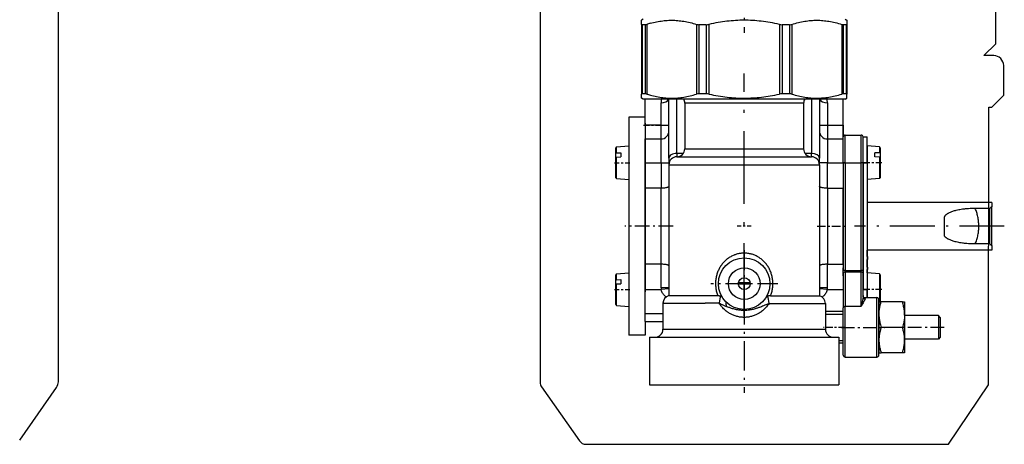
# Model space of a CAD drawing. Extents: x 50 to 396, y 16 to 255.
# Drawn here: x 274 to 323, y 161 to 182 of the extents above; entities that cross this region are included whole.
import ezdxf

# ---------------------------------------------------------------- set-up
doc = ezdxf.new("R2010")
doc.units = 0
doc.linetypes.add('DASHDOT', pattern=[18.5, 12, -3, 0.5, -3])
doc.layers.get('0').update_dxf_attribs({"linetype": 'CONTINUOUS'})

msp = doc.modelspace()

# ---------------------------------------------------------------- linework, layer by layer
at = {"color": 7}
for p, q in [((300.009, 237.804), (300.009, 164.056)), ((300.009, 237.804), (300.009, 164.056)), ((275.686, 164.088), (275.686, 185.73))]:
    msp.add_line(p, q, dxfattribs=at)
at = {"color": 7, "ltscale": 0.229534}
msp.add_line((323.004, 181.128), (323.006, 190.31), dxfattribs=at)
at = {"color": 7, "linetype": 'DASHDOT', "ltscale": 0.122543}
msp.add_line((310.309, 186.583), (310.309, 181.682), dxfattribs=at)
at = {"color": 7, "ltscale": 0.002442}
for p, q in [((305.209, 182.37), (305.129, 182.314)), ((305.209, 178.33), (305.129, 178.386))]:
    msp.add_line(p, q, dxfattribs=at)
at = {"color": 7, "ltscale": 0.005192}
for p, q in [((305.129, 182.106), (305.129, 182.314)), ((315.489, 182.314), (315.489, 182.106)), ((305.129, 178.386), (305.129, 178.594)), ((315.489, 178.386), (315.489, 178.594))]:
    msp.add_line(p, q, dxfattribs=at)
at = {"color": 7, "ltscale": 0.087816}
for p, q in [((305.129, 182.106), (305.129, 178.594)), ((305.389, 182.106), (305.389, 178.594)), ((307.904, 182.106), (307.904, 178.594)), ((308.531, 182.106), (308.531, 178.594)), ((312.087, 182.106), (312.087, 178.594)), ((312.715, 182.106), (312.715, 178.594)), ((315.23, 182.106), (315.23, 178.594)), ((315.489, 182.106), (315.489, 178.594))]:
    msp.add_line(p, q, dxfattribs=at)
at = {"color": 7, "ltscale": 0.087}
for p, q in [((305.155, 182.09), (305.155, 178.61)), ((305.308, 182.09), (305.308, 178.61)), ((308.02, 182.09), (308.02, 178.61)), ((308.392, 182.09), (308.392, 178.61)), ((312.227, 182.09), (312.227, 178.61)), ((312.599, 182.09), (312.599, 178.61)), ((315.31, 182.09), (315.31, 178.61)), ((315.464, 182.09), (315.464, 178.61))]:
    msp.add_line(p, q, dxfattribs=at)
at = {"color": 7, "ltscale": 0.003848}
for p, q in [((305.308, 182.09), (305.155, 182.09)), ((315.464, 182.09), (315.31, 182.09)), ((305.308, 178.61), (305.155, 178.61)), ((315.464, 178.61), (315.31, 178.61))]:
    msp.add_line(p, q, dxfattribs=at)
at = {"color": 7, "ltscale": 0.00929}
for p, q in [((308.392, 182.09), (308.02, 182.09)), ((312.599, 182.09), (312.227, 182.09)), ((308.392, 178.61), (308.02, 178.61)), ((312.599, 178.61), (312.227, 178.61))]:
    msp.add_line(p, q, dxfattribs=at)
at = {"color": 7, "ltscale": 0.002441}
for p, q in [((315.409, 182.37), (315.489, 182.314)), ((315.409, 178.33), (315.489, 178.386))]:
    msp.add_line(p, q, dxfattribs=at)
at = {"color": 7, "ltscale": 0.021183}
msp.add_line((322.404, 180.53), (323.004, 181.128), dxfattribs=at)
at = {"color": 7, "ltscale": 0.012578}
msp.add_line((322.907, 180.53), (322.404, 180.53), dxfattribs=at)
at = {"color": 7, "ltscale": 0.037428}
msp.add_line((323.412, 178.533), (323.409, 180.03), dxfattribs=at)
at = {"color": 7, "linetype": 'DASHDOT', "ltscale": 0.305846}
msp.add_line((310.309, 167.396), (310.309, 179.63), dxfattribs=at)
at = {"color": 7, "ltscale": 0.021315}
msp.add_line((322.809, 177.93), (323.412, 178.533), dxfattribs=at)
at = {"color": 7, "ltscale": 0.015608}
msp.add_line((305.834, 178.33), (305.209, 178.33), dxfattribs=at)
at = {"color": 7, "ltscale": 0.03255}
for p, q in [((305.309, 177.028), (305.309, 178.33)), ((315.309, 177.028), (315.309, 178.33))]:
    msp.add_line(p, q, dxfattribs=at)
at = {"color": 7, "ltscale": 0.239392}
msp.add_line((315.409, 178.33), (305.834, 178.33), dxfattribs=at)
at = {"color": 7, "ltscale": 0.027975}
for p, q in [((306.109, 177.028), (306.109, 178.147)), ((314.509, 178.147), (314.509, 177.028))]:
    msp.add_line(p, q, dxfattribs=at)
at = {"color": 7, "ltscale": 0.074189}
for p, q in [((306.509, 175.363), (306.509, 178.33)), ((314.109, 178.33), (314.109, 175.363))]:
    msp.add_line(p, q, dxfattribs=at)
at = {"color": 7, "ltscale": 0.06837}
for p, q in [((306.909, 175.595), (306.909, 178.33)), ((313.709, 178.33), (313.709, 175.595))]:
    msp.add_line(p, q, dxfattribs=at)
at = {"color": 7, "ltscale": 0.039043}
for p, q in [((308.871, 178.13), (307.309, 178.13)), ((307.309, 175.828), (308.871, 175.828))]:
    msp.add_line(p, q, dxfattribs=at)
at = {"color": 7, "ltscale": 0.05755}
for p, q in [((307.309, 178.13), (307.309, 175.828)), ((313.309, 178.13), (313.309, 175.828))]:
    msp.add_line(p, q, dxfattribs=at)
at = {"color": 7, "ltscale": 0.110957}
for p, q in [((313.309, 178.13), (308.871, 178.13)), ((308.871, 175.828), (313.309, 175.828))]:
    msp.add_line(p, q, dxfattribs=at)
at = {"color": 7, "ltscale": 0.023903}
msp.add_line((315.309, 177.362), (315.309, 178.318), dxfattribs=at)
at = {"color": 7, "ltscale": 0.026584}
msp.add_line((315.309, 176.429), (315.309, 177.492), dxfattribs=at)
at = {"color": 7, "ltscale": 0.350031}
msp.add_line((322.637, 163.93), (322.66, 177.931), dxfattribs=at)
at = {"color": 7, "ltscale": 0.003743}
msp.add_line((322.66, 177.931), (322.809, 177.93), dxfattribs=at)
at = {"color": 7, "ltscale": 0.258168}
msp.add_line((304.489, 177.428), (304.489, 167.101), dxfattribs=at)
at = {"color": 7, "ltscale": 0.020499}
for p, q in [((305.309, 177.428), (304.489, 177.428)), ((305.309, 166.428), (304.489, 166.428))]:
    msp.add_line(p, q, dxfattribs=at)
at = {"color": 7, "linetype": 'DASHDOT', "ltscale": 0.024648}
msp.add_line((305.227, 177.028), (306.213, 177.028), dxfattribs=at)
at = {"color": 7, "ltscale": 0.212562}
msp.add_line((305.309, 177.125), (305.309, 168.622), dxfattribs=at)
at = {"color": 7, "ltscale": 0.0175}
for p, q in [((305.309, 177.028), (305.309, 176.328)), ((306.109, 176.328), (306.109, 177.028)), ((314.509, 177.028), (314.509, 176.328))]:
    msp.add_line(p, q, dxfattribs=at)
at = {"color": 7, "ltscale": 0.02}
for p, q in [((306.109, 177.028), (305.309, 177.028)), ((314.509, 177.028), (315.309, 177.028)), ((315.409, 176.528), (316.209, 176.528)), ((305.309, 176.328), (306.109, 176.328)), ((314.509, 176.328), (315.309, 176.328)), ((305.309, 175.128), (306.109, 175.128)), ((314.509, 175.128), (315.309, 175.128)), ((315.409, 175.128), (316.209, 175.128)), ((306.109, 173.846), (305.309, 173.846)), ((314.509, 173.846), (315.309, 173.846)), ((306.109, 170.01), (305.309, 170.01)), ((314.509, 170.01), (315.309, 170.01)), ((315.409, 169.691), (316.209, 169.691)), ((315.409, 169.62), (316.209, 169.62)), ((315.409, 167.889), (316.209, 167.889))]:
    msp.add_line(p, q, dxfattribs=at)
at = {"color": 7, "ltscale": 0.01}
for p, q in [((306.109, 177.028), (306.509, 177.028)), ((314.109, 177.028), (314.509, 177.028)), ((306.109, 175.128), (306.509, 175.128)), ((314.509, 175.128), (314.109, 175.128)), ((306.509, 168.828), (306.109, 168.828)), ((314.509, 168.828), (314.109, 168.828)), ((316.509, 168.328), (316.509, 168.728)), ((305.309, 167.128), (305.309, 167.528))]:
    msp.add_line(p, q, dxfattribs=at)
at = {"color": 7, "linetype": 'DASHDOT', "ltscale": 0.024647}
msp.add_line((314.406, 177.028), (315.392, 177.028), dxfattribs=at)
at = {"color": 7, "ltscale": 0.019947}
msp.add_line((315.309, 176.564), (315.309, 177.362), dxfattribs=at)
at = {"color": 7, "ltscale": 0.014988}
msp.add_line((315.309, 177.028), (315.309, 176.429), dxfattribs=at)
at = {"color": 7, "ltscale": 0.035}
for p, q in [((315.409, 175.128), (315.409, 176.528)), ((316.209, 175.128), (316.209, 176.528)), ((317.109, 166.828), (317.109, 168.228)), ((315.309, 165.428), (315.309, 166.828)), ((317.109, 165.428), (317.109, 166.828))]:
    msp.add_line(p, q, dxfattribs=at)
at = {"color": 7, "ltscale": 0.015647}
for p, q in [((303.866, 175.924), (304.489, 175.978)), ((317.133, 175.924), (316.509, 175.978)), ((303.866, 174.333), (304.489, 174.278)), ((317.133, 174.333), (316.509, 174.278)), ((303.866, 169.524), (304.489, 169.578)), ((317.133, 169.524), (316.509, 169.578)), ((303.866, 167.933), (304.489, 167.878))]:
    msp.add_line(p, q, dxfattribs=at)
at = {"color": 7, "ltscale": 0.03}
for p, q in [((305.309, 175.128), (305.309, 176.328)), ((306.109, 175.128), (306.109, 176.328)), ((314.509, 176.328), (314.509, 175.128)), ((315.309, 175.128), (315.309, 176.328)), ((305.309, 167.528), (305.309, 168.728)), ((320.109, 167.428), (320.109, 166.228))]:
    msp.add_line(p, q, dxfattribs=at)
at = {"color": 7, "ltscale": 0.0325}
for p, q in [((315.309, 175.128), (315.309, 176.428)), ((316.309, 175.128), (316.309, 176.428)), ((316.309, 175.128), (316.309, 176.428)), ((316.509, 175.128), (316.509, 176.428))]:
    msp.add_line(p, q, dxfattribs=at)
at = {"color": 7, "ltscale": 0.005}
for p, q in [((316.309, 176.428), (316.509, 176.428)), ((316.309, 175.128), (316.509, 175.128)), ((316.309, 168.728), (316.509, 168.728))]:
    msp.add_line(p, q, dxfattribs=at)
at = {"color": 7, "ltscale": 0.003102}
msp.add_line((316.509, 175.978), (316.509, 175.854), dxfattribs=at)
at = {"color": 7, "ltscale": 0.006967}
for p, q in [((303.829, 175.605), (303.829, 175.884)), ((303.829, 169.205), (303.829, 169.484))]:
    msp.add_line(p, q, dxfattribs=at)
at = {"color": 7, "ltscale": 0.005196}
for p, q in [((303.829, 175.397), (303.829, 175.605)), ((304.089, 175.635), (304.089, 175.427)), ((316.909, 175.427), (316.909, 175.635)), ((303.829, 168.997), (303.829, 169.205)), ((304.089, 169.235), (304.089, 169.027))]:
    msp.add_line(p, q, dxfattribs=at)
at = {"color": 7, "ltscale": 0.007458}
msp.add_line((303.866, 175.625), (303.866, 175.924), dxfattribs=at)
at = {"color": 7, "ltscale": 0.005593}
for p, q in [((303.866, 175.625), (304.089, 175.635)), ((303.866, 175.417), (304.089, 175.427)), ((303.866, 169.225), (304.089, 169.235)), ((303.866, 169.017), (304.089, 169.027))]:
    msp.add_line(p, q, dxfattribs=at)
at = {"color": 7, "ltscale": 0.00418}
for p, q in [((306.909, 175.595), (306.909, 175.428)), ((313.709, 175.428), (313.709, 175.595))]:
    msp.add_line(p, q, dxfattribs=at)
at = {"color": 7, "ltscale": 0.008131}
msp.add_line((307.235, 175.595), (306.909, 175.595), dxfattribs=at)
at = {"color": 7, "ltscale": 0.008132}
msp.add_line((313.709, 175.595), (313.384, 175.595), dxfattribs=at)
at = {"color": 7, "ltscale": 0.039397}
msp.add_line((316.509, 175.854), (316.509, 174.278), dxfattribs=at)
at = {"color": 7, "ltscale": 0.005592}
for p, q in [((317.133, 175.625), (316.909, 175.635)), ((317.133, 175.417), (316.909, 175.427))]:
    msp.add_line(p, q, dxfattribs=at)
at = {"color": 7, "ltscale": 0.002903}
msp.add_line((317.133, 175.924), (317.133, 175.807), dxfattribs=at)
at = {"color": 7, "ltscale": 0.004555}
msp.add_line((317.133, 175.807), (317.133, 175.625), dxfattribs=at)
at = {"color": 7, "ltscale": 0.002758}
msp.add_line((317.169, 175.884), (317.169, 175.773), dxfattribs=at)
at = {"color": 7, "ltscale": 0.004209}
msp.add_line((317.169, 175.773), (317.169, 175.605), dxfattribs=at)
at = {"color": 7, "ltscale": 0.01865}
msp.add_line((317.169, 175.605), (317.169, 174.859), dxfattribs=at)
at = {"color": 7, "linetype": 'DASHDOT', "ltscale": 0.019803}
for p, q in [((303.763, 175.128), (304.555, 175.128)), ((303.763, 168.728), (304.555, 168.728))]:
    msp.add_line(p, q, dxfattribs=at)
at = {"color": 7, "ltscale": 0.006281}
for p, q in [((303.829, 175.146), (303.829, 175.397)), ((303.829, 168.746), (303.829, 168.997))]:
    msp.add_line(p, q, dxfattribs=at)
at = {"color": 7, "ltscale": 0.019336}
for p, q in [((303.829, 174.373), (303.829, 175.146)), ((303.829, 167.973), (303.829, 168.746))]:
    msp.add_line(p, q, dxfattribs=at)
at = {"color": 7, "ltscale": 0.006762}
for p, q in [((303.866, 175.147), (303.866, 175.417)), ((303.866, 168.747), (303.866, 169.017))]:
    msp.add_line(p, q, dxfattribs=at)
at = {"color": 7, "ltscale": 0.020356}
for p, q in [((303.866, 174.333), (303.866, 175.147)), ((303.866, 167.933), (303.866, 168.747))]:
    msp.add_line(p, q, dxfattribs=at)
at = {"color": 7, "ltscale": 0.032042}
for p, q in [((305.309, 173.846), (305.309, 175.128)), ((306.109, 175.128), (306.109, 173.846)), ((314.509, 173.846), (314.509, 175.128)), ((305.309, 168.728), (305.309, 170.01))]:
    msp.add_line(p, q, dxfattribs=at)
at = {"color": 7, "ltscale": 0.008361}
for p, q in [((306.509, 175.363), (306.509, 175.028)), ((314.109, 175.028), (314.109, 175.363))]:
    msp.add_line(p, q, dxfattribs=at)
at = {"color": 7, "ltscale": 0.19}
msp.add_line((306.509, 175.028), (314.109, 175.028), dxfattribs=at)
at = {"color": 7, "ltscale": 0.165}
msp.add_line((306.509, 175.028), (306.509, 168.428), dxfattribs=at)
at = {"color": 7, "ltscale": 0.044248}
msp.add_line((306.909, 175.428), (308.679, 175.428), dxfattribs=at)
at = {"color": 7, "ltscale": 0.125751}
msp.add_line((308.679, 175.428), (313.709, 175.428), dxfattribs=at)
at = {"color": 7, "ltscale": 0.165318}
msp.add_line((314.109, 175.028), (314.109, 168.415), dxfattribs=at)
at = {"color": 7, "ltscale": 0.0025}
for p, q in [((315.409, 175.128), (315.309, 175.128)), ((316.309, 175.128), (316.209, 175.128)), ((315.409, 169.691), (315.309, 169.691)), ((316.309, 169.691), (316.209, 169.691))]:
    msp.add_line(p, q, dxfattribs=at)
at = {"color": 7, "ltscale": 0.135931}
for p, q in [((315.309, 175.128), (315.309, 169.691)), ((315.409, 175.128), (315.409, 169.691)), ((316.209, 169.691), (316.209, 175.128)), ((316.309, 169.691), (316.309, 175.128))]:
    msp.add_line(p, q, dxfattribs=at)
at = {"color": 7, "linetype": 'DASHDOT', "ltscale": 0.024}
msp.add_line((315.329, 175.128), (316.289, 175.128), dxfattribs=at)
at = {"color": 7, "linetype": 'DASHDOT', "ltscale": 0.025813}
msp.add_line((317.256, 175.128), (316.223, 175.128), dxfattribs=at)
at = {"color": 7, "ltscale": 0.16}
for p, q in [((316.309, 175.128), (316.309, 168.728)), ((316.509, 175.128), (316.509, 168.728))]:
    msp.add_line(p, q, dxfattribs=at)
at = {"color": 7, "ltscale": 0.027118}
msp.add_line((317.133, 175.417), (317.133, 174.333), dxfattribs=at)
at = {"color": 7, "ltscale": 0.025617}
msp.add_line((317.169, 175.397), (317.169, 174.373), dxfattribs=at)
at = {"color": 7, "ltscale": 0.095916}
for p, q in [((305.309, 170.01), (305.309, 173.846)), ((306.109, 170.01), (306.109, 173.846)), ((314.509, 173.846), (314.509, 170.01)), ((315.309, 170.01), (315.309, 173.846))]:
    msp.add_line(p, q, dxfattribs=at)
at = {"color": 7, "ltscale": 0.1575}
for p, q in [((322.809, 173.128), (316.509, 173.128)), ((322.809, 170.728), (316.509, 170.728))]:
    msp.add_line(p, q, dxfattribs=at)
at = {"color": 7, "ltscale": 0.001214}
msp.add_line((322.809, 173.128), (322.809, 173.08), dxfattribs=at)
at = {"color": 7, "ltscale": 0.004419}
msp.add_line((322.809, 173.08), (322.809, 172.903), dxfattribs=at)
at = {"color": 7, "ltscale": 0.018462}
for p, q in [((322.709, 172.823), (321.971, 172.823)), ((322.709, 171.034), (321.971, 171.034))]:
    msp.add_line(p, q, dxfattribs=at)
at = {"color": 7, "ltscale": 0.044722}
msp.add_line((322.709, 171.034), (322.709, 172.823), dxfattribs=at)
at = {"color": 7, "ltscale": 0.048734}
msp.add_line((322.809, 170.953), (322.809, 172.903), dxfattribs=at)
at = {"color": 7, "ltscale": 0.006043}
for p, q in [((320.409, 172.39), (320.409, 172.148)), ((320.409, 171.708), (320.409, 171.467))]:
    msp.add_line(p, q, dxfattribs=at)
at = {"color": 7, "ltscale": 0.010991}
msp.add_line((320.409, 172.148), (320.409, 171.708), dxfattribs=at)
at = {"color": 7, "linetype": 'DASHDOT', "ltscale": 0.060761}
msp.add_line((306.717, 171.928), (304.287, 171.928), dxfattribs=at)
at = {"color": 7, "linetype": 'DASHDOT', "ltscale": 0.017747}
msp.add_line((310.664, 171.928), (309.954, 171.928), dxfattribs=at)
at = {"color": 7, "linetype": 'DASHDOT', "ltscale": 0.036008}
msp.add_line((313.989, 171.928), (315.429, 171.928), dxfattribs=at)
at = {"color": 7, "linetype": 'DASHDOT', "ltscale": 0.189003}
msp.add_line((323.439, 171.928), (315.879, 171.928), dxfattribs=at)
at = {"color": 7, "linetype": 'DASHDOT', "ltscale": 0.0845}
for p, q in [((310.309, 170.72), (310.309, 167.34)), ((311.999, 169.03), (308.619, 169.03))]:
    msp.add_line(p, q, dxfattribs=at)
at = {"color": 7, "ltscale": 0.007979}
for p, q in [((316.509, 170.409), (316.509, 170.728)), ((316.529, 170.409), (316.529, 170.728))]:
    msp.add_line(p, q, dxfattribs=at)
at = {"color": 7, "ltscale": 0.005633}
msp.add_line((322.809, 170.953), (322.809, 170.728), dxfattribs=at)
at = {"color": 7, "ltscale": 0.029542}
for p, q in [((306.109, 168.828), (306.109, 170.01)), ((314.509, 168.828), (314.509, 170.01))]:
    msp.add_line(p, q, dxfattribs=at)
at = {"color": 7, "ltscale": 0.00381}
for p, q in [((316.509, 170.409), (316.509, 170.257)), ((316.529, 170.409), (316.529, 170.257))]:
    msp.add_line(p, q, dxfattribs=at)
at = {"color": 7, "ltscale": 0.000500488}
for p, q in [((316.529, 170.409), (316.509, 170.409)), ((316.529, 170.257), (316.509, 170.257)), ((316.529, 169.871), (316.509, 169.871)), ((316.529, 169.744), (316.509, 169.744))]:
    msp.add_line(p, q, dxfattribs=at)
at = {"color": 7, "ltscale": 0.009629}
for p, q in [((316.509, 169.871), (316.509, 170.257)), ((316.529, 169.871), (316.529, 170.257))]:
    msp.add_line(p, q, dxfattribs=at)
at = {"color": 7, "ltscale": 0.007459}
msp.add_line((303.866, 169.225), (303.866, 169.524), dxfattribs=at)
at = {"color": 7, "ltscale": 0.009995}
msp.add_line((315.309, 169.428), (315.309, 169.828), dxfattribs=at)
at = {"color": 7, "ltscale": 0.003536}
for p, q in [((315.309, 169.549), (315.309, 169.691)), ((316.309, 169.549), (316.309, 169.691)), ((320.209, 166.328), (320.109, 166.228))]:
    msp.add_line(p, q, dxfattribs=at)
at = {"color": 7, "ltscale": 0.043284}
msp.add_line((315.309, 169.549), (315.309, 167.818), dxfattribs=at)
at = {"color": 7, "ltscale": 0.001768}
for p, q in [((315.409, 169.62), (315.409, 169.691)), ((316.209, 169.62), (316.209, 169.691))]:
    msp.add_line(p, q, dxfattribs=at)
at = {"color": 7, "ltscale": 0.043285}
for p, q in [((315.409, 169.62), (315.409, 167.889)), ((316.209, 167.889), (316.209, 169.62))]:
    msp.add_line(p, q, dxfattribs=at)
at = {"color": 7, "ltscale": 0.029591}
msp.add_line((316.309, 168.366), (316.309, 169.549), dxfattribs=at)
at = {"color": 7, "ltscale": 0.003182}
for p, q in [((316.509, 169.871), (316.509, 169.744)), ((316.529, 169.871), (316.529, 169.744))]:
    msp.add_line(p, q, dxfattribs=at)
at = {"color": 7, "ltscale": 0.00415}
msp.add_line((316.509, 169.578), (316.509, 169.744), dxfattribs=at)
at = {"color": 7, "ltscale": 0.03125}
msp.add_line((316.509, 169.578), (316.509, 168.328), dxfattribs=at)
at = {"color": 7, "ltscale": 0.004194}
msp.add_line((316.529, 169.576), (316.529, 169.744), dxfattribs=at)
at = {"color": 7, "ltscale": 0.030233}
msp.add_line((317.133, 169.524), (317.133, 168.314), dxfattribs=at)
at = {"color": 7, "ltscale": 0.015}
msp.add_line((310.009, 169.028), (310.609, 169.028), dxfattribs=at)
at = {"color": 7, "ltscale": 0.014787}
msp.add_line((310.014, 169.081), (310.605, 169.081), dxfattribs=at)
at = {"color": 7, "ltscale": 0.028718}
msp.add_line((317.169, 169.484), (317.169, 168.335), dxfattribs=at)
at = {"color": 7, "ltscale": 0.030152}
msp.add_line((317.169, 169.314), (317.169, 168.108), dxfattribs=at)
at = {"color": 7, "ltscale": 0.020158}
msp.add_line((305.309, 168.728), (306.116, 168.728), dxfattribs=at)
at = {"color": 7, "ltscale": 0.009919}
msp.add_line((306.509, 168.778), (306.116, 168.728), dxfattribs=at)
at = {"color": 7, "ltscale": 0.00992}
msp.add_line((314.503, 168.728), (314.109, 168.778), dxfattribs=at)
at = {"color": 7, "ltscale": 0.020157}
msp.add_line((314.503, 168.728), (315.309, 168.728), dxfattribs=at)
at = {"color": 7, "linetype": 'DASHDOT', "ltscale": 0.0258}
msp.add_line((317.255, 168.728), (316.223, 168.728), dxfattribs=at)
at = {"color": 7, "ltscale": 0.007522}
msp.add_line((316.309, 168.427), (316.309, 168.728), dxfattribs=at)
at = {"color": 7, "ltscale": 0.053358}
for p, q in [((306.209, 168.041), (308.344, 168.041)), ((306.209, 166.73), (308.344, 166.73))]:
    msp.add_line(p, q, dxfattribs=at)
at = {"color": 7, "ltscale": 0.032767}
msp.add_line((306.209, 168.041), (306.209, 166.73), dxfattribs=at)
at = {"color": 7, "ltscale": 0.049455}
msp.add_line((306.509, 168.428), (308.488, 168.428), dxfattribs=at)
at = {"color": 7, "ltscale": 0.017651}
msp.add_line((309.05, 168.041), (308.344, 168.041), dxfattribs=at)
at = {"color": 7, "ltscale": 0.012214}
msp.add_line((308.488, 168.428), (308.976, 168.428), dxfattribs=at)
at = {"color": 7, "linetype": 'DASHDOT', "ltscale": 0.123324}
msp.add_line((310.309, 168.452), (310.309, 163.519), dxfattribs=at)
at = {"color": 7, "ltscale": 0.071219}
msp.add_line((311.561, 168.028), (314.409, 168.028), dxfattribs=at)
at = {"color": 7, "ltscale": 0.061797}
msp.add_line((311.638, 168.415), (314.109, 168.415), dxfattribs=at)
at = {"color": 7, "ltscale": 0.03245}
msp.add_line((314.409, 168.028), (314.409, 166.73), dxfattribs=at)
at = {"color": 7, "ltscale": 0.001461}
msp.add_line((316.409, 168.27), (316.409, 168.328), dxfattribs=at)
at = {"color": 7, "ltscale": 0.014999}
msp.add_line((316.409, 168.328), (317.009, 168.328), dxfattribs=at)
at = {"color": 7, "ltscale": 0.0375}
for p, q in [((317.009, 166.828), (317.009, 168.328)), ((315.409, 165.328), (315.409, 166.828)), ((317.009, 165.328), (317.009, 166.828))]:
    msp.add_line(p, q, dxfattribs=at)
at = {"color": 7, "ltscale": 5.74438e-05}
for p, q in [((317.109, 168.106), (317.111, 168.108)), ((318.409, 168.106), (318.408, 168.108)), ((317.109, 165.55), (317.111, 165.548)), ((318.409, 165.55), (318.408, 165.548))]:
    msp.add_line(p, q, dxfattribs=at)
at = {"color": 7, "ltscale": 0.016632}
for p, q in [((317.109, 168.106), (317.109, 167.441)), ((318.409, 168.106), (318.409, 167.441))]:
    msp.add_line(p, q, dxfattribs=at)
at = {"color": 7, "ltscale": 0.002858}
for p, q in [((317.111, 168.108), (317.225, 168.108)), ((318.294, 168.108), (318.408, 168.108)), ((317.111, 165.548), (317.225, 165.548)), ((318.408, 165.548), (318.294, 165.548))]:
    msp.add_line(p, q, dxfattribs=at)
at = {"color": 7, "ltscale": 0.005178}
msp.add_line((317.133, 168.314), (317.133, 168.107), dxfattribs=at)
at = {"color": 7, "ltscale": 0.004823}
msp.add_line((317.169, 168.335), (317.169, 168.142), dxfattribs=at)
at = {"color": 7, "ltscale": 0.026727}
for p, q in [((318.294, 168.108), (317.225, 168.108)), ((318.294, 166.828), (317.225, 166.828)), ((318.294, 165.548), (317.225, 165.548))]:
    msp.add_line(p, q, dxfattribs=at)
at = {"color": 7, "ltscale": 0.022501}
for p, q in [((305.309, 167.528), (306.209, 167.528)), ((315.309, 167.628), (314.409, 167.628)), ((314.409, 167.493), (315.309, 167.493))]:
    msp.add_line(p, q, dxfattribs=at)
at = {"color": 7, "ltscale": 0.024749}
msp.add_line((315.309, 166.828), (315.309, 167.818), dxfattribs=at)
at = {"color": 7, "ltscale": 0.026516}
msp.add_line((315.409, 166.828), (315.409, 167.889), dxfattribs=at)
at = {"color": 7, "ltscale": 0.016833}
for p, q in [((304.489, 167.101), (304.489, 166.428)), ((305.309, 167.101), (305.309, 166.428))]:
    msp.add_line(p, q, dxfattribs=at)
at = {"color": 7, "ltscale": 0.021772}
msp.add_line((305.309, 167.128), (306.18, 167.128), dxfattribs=at)
at = {"color": 7, "ltscale": 0.000823212}
msp.add_line((306.209, 167.131), (306.176, 167.131), dxfattribs=at)
at = {"color": 7, "ltscale": 0.000122015}
msp.add_line((306.18, 167.128), (306.176, 167.131), dxfattribs=at)
at = {"color": 7, "ltscale": 0.047268}
for p, q in [((317.109, 167.441), (317.109, 165.55)), ((318.409, 167.441), (318.409, 165.55))]:
    msp.add_line(p, q, dxfattribs=at)
at = {"color": 7, "ltscale": 0.0425}
for p, q in [((320.109, 167.428), (318.409, 167.428)), ((320.109, 166.228), (318.409, 166.228))]:
    msp.add_line(p, q, dxfattribs=at)
at = {"color": 7, "ltscale": 0.003535}
msp.add_line((320.209, 167.328), (320.109, 167.428), dxfattribs=at)
at = {"color": 7, "ltscale": 0.025}
msp.add_line((320.209, 167.328), (320.209, 166.328), dxfattribs=at)
at = {"color": 7, "ltscale": 0.151642}
msp.add_line((308.344, 166.73), (314.409, 166.73), dxfattribs=at)
at = {"color": 7, "linetype": 'DASHDOT', "ltscale": 0.027003}
msp.add_line((315.399, 166.828), (314.319, 166.828), dxfattribs=at)
at = {"color": 7, "linetype": 'DASHDOT', "ltscale": 0.054464}
msp.add_line((315.228, 166.828), (317.406, 166.828), dxfattribs=at)
at = {"color": 7, "linetype": 'DASHDOT', "ltscale": 0.057464}
msp.add_line((320.401, 166.828), (318.102, 166.828), dxfattribs=at)
at = {"color": 7, "ltscale": 0.062212}
for p, q in [((305.529, 166.33), (308.018, 166.33)), ((305.529, 163.93), (308.018, 163.93))]:
    msp.add_line(p, q, dxfattribs=at)
at = {"color": 7, "ltscale": 0.06}
for p, q in [((305.529, 166.33), (305.529, 163.93)), ((315.09, 166.33), (315.09, 163.93))]:
    msp.add_line(p, q, dxfattribs=at)
at = {"color": 7, "ltscale": 0.176803}
for p, q in [((308.018, 166.33), (315.09, 166.33)), ((308.018, 163.93), (315.09, 163.93))]:
    msp.add_line(p, q, dxfattribs=at)
at = {"color": 7, "ltscale": 0.005492}
for p, q in [((315.09, 166.163), (315.309, 166.163)), ((315.309, 166.028), (315.09, 166.028))]:
    msp.add_line(p, q, dxfattribs=at)
at = {"color": 7, "ltscale": 0.05245}
msp.add_line((315.09, 166.028), (315.09, 163.93), dxfattribs=at)
at = {"color": 7, "ltscale": 0.039999}
msp.add_line((315.409, 165.328), (317.009, 165.328), dxfattribs=at)
msp.add_line((315.409, 165.328), (317.009, 165.328), dxfattribs=at)
at = {"color": 7, "ltscale": 0.08111}
msp.add_line((273.734, 161.143), (275.595, 163.801), dxfattribs=at)
at = {"color": 7, "ltscale": 0.0832}
msp.add_line((300.082, 163.827), (301.991, 161.101), dxfattribs=at)
at = {"color": 7, "ltscale": 0.090245}
msp.add_line((320.629, 160.93), (322.637, 163.93), dxfattribs=at)
at = {"color": 7, "ltscale": 0.457779}
msp.add_line((302.318, 160.93), (320.629, 160.93), dxfattribs=at)
at = {"color": 7}
for points in [[(305.572, 182.161), (305.652, 182.183), (305.732, 182.203), (305.811, 182.221), (305.889, 182.238), (305.967, 182.252), (306.044, 182.266), (306.121, 182.277), (306.198, 182.287), (306.274, 182.295), (306.35, 182.302), (306.425, 182.308), (306.501, 182.311), (306.576, 182.314), (306.651, 182.314), (306.727, 182.313), (306.802, 182.311), (306.878, 182.307), (306.953, 182.301), (307.03, 182.294), (307.107, 182.286), (307.184, 182.275), (307.261, 182.263), (307.339, 182.25), (307.418, 182.235), (307.497, 182.218), (307.577, 182.199), (307.657, 182.179), (307.739, 182.156), (307.821, 182.132), (307.904, 182.106)], [(312.087, 182.106), (311.969, 182.133), (311.852, 182.157), (311.736, 182.179), (311.621, 182.2), (311.508, 182.218), (311.395, 182.235), (311.283, 182.251), (311.172, 182.264), (311.061, 182.276), (310.951, 182.286), (310.842, 182.295), (310.733, 182.302), (310.624, 182.307), (310.516, 182.311), (310.407, 182.314), (310.3, 182.314), (310.193, 182.313), (310.086, 182.311), (309.979, 182.307), (309.871, 182.301), (309.763, 182.294), (309.655, 182.285), (309.546, 182.275), (309.437, 182.263), (309.327, 182.25), (309.216, 182.234), (309.105, 182.217), (308.992, 182.199), (308.879, 182.178), (308.764, 182.156), (308.648, 182.132), (308.531, 182.106)], [(312.715, 182.106), (312.799, 182.133), (312.881, 182.157), (312.963, 182.179), (313.045, 182.2), (313.125, 182.218), (313.205, 182.235), (313.284, 182.251), (313.362, 182.264), (313.441, 182.276), (313.518, 182.286), (313.596, 182.295), (313.673, 182.302), (313.75, 182.307), (313.826, 182.311), (313.903, 182.314), (313.979, 182.314), (314.054, 182.313), (314.13, 182.311), (314.206, 182.307), (314.282, 182.301), (314.358, 182.294), (314.435, 182.285), (314.512, 182.275), (314.589, 182.263), (314.667, 182.25), (314.745, 182.234), (314.824, 182.217), (314.904, 182.199), (314.984, 182.178), (315.065, 182.156), (315.147, 182.132), (315.23, 182.106)], [(305.572, 178.539), (305.652, 178.517), (305.732, 178.497), (305.811, 178.479), (305.889, 178.463), (305.967, 178.448), (306.044, 178.435), (306.121, 178.423), (306.198, 178.413), (306.274, 178.405), (306.35, 178.398), (306.425, 178.393), (306.501, 178.389), (306.576, 178.387), (306.651, 178.386), (306.727, 178.387), (306.802, 178.389), (306.878, 178.393), (306.953, 178.399), (307.03, 178.406), (307.107, 178.415), (307.184, 178.425), (307.261, 178.437), (307.339, 178.45), (307.418, 178.466), (307.497, 178.483), (307.577, 178.501), (307.657, 178.522), (307.739, 178.544), (307.821, 178.568), (307.904, 178.594)], [(308.531, 178.594), (308.65, 178.568), (308.767, 178.544), (308.883, 178.521), (308.997, 178.501), (309.111, 178.482), (309.224, 178.465), (309.336, 178.45), (309.447, 178.436), (309.558, 178.424), (309.668, 178.414), (309.777, 178.405), (309.886, 178.398), (309.995, 178.393), (310.103, 178.389), (310.212, 178.387), (310.319, 178.386), (310.426, 178.387), (310.533, 178.39), (310.64, 178.394), (310.748, 178.399), (310.855, 178.406), (310.964, 178.415), (311.072, 178.425), (311.182, 178.437), (311.292, 178.451), (311.403, 178.466), (311.514, 178.483), (311.627, 178.502), (311.74, 178.522), (311.855, 178.544), (311.97, 178.568), (312.087, 178.594)], [(312.715, 178.594), (312.799, 178.568), (312.881, 178.544), (312.963, 178.521), (313.045, 178.501), (313.125, 178.482), (313.205, 178.465), (313.284, 178.45), (313.362, 178.436), (313.441, 178.424), (313.518, 178.414), (313.596, 178.405), (313.673, 178.398), (313.75, 178.393), (313.826, 178.389), (313.903, 178.387), (313.979, 178.386), (314.054, 178.387), (314.13, 178.39), (314.206, 178.394), (314.282, 178.399), (314.358, 178.406), (314.435, 178.415), (314.512, 178.425), (314.589, 178.437), (314.667, 178.451), (314.745, 178.466), (314.824, 178.483), (314.904, 178.502), (314.984, 178.522), (315.065, 178.544), (315.147, 178.568), (315.23, 178.594)], [(303.829, 175.605), (303.83, 175.608), (303.831, 175.611), (303.833, 175.614), (303.836, 175.616), (303.84, 175.619), (303.844, 175.621), (303.849, 175.623), (303.855, 175.624), (303.86, 175.625), (303.866, 175.625)], [(317.169, 175.605), (317.169, 175.608), (317.168, 175.611), (317.165, 175.614), (317.163, 175.616), (317.159, 175.619), (317.154, 175.621), (317.15, 175.623), (317.144, 175.624), (317.139, 175.625), (317.133, 175.625)], [(303.829, 175.397), (303.83, 175.4), (303.831, 175.403), (303.833, 175.406), (303.836, 175.409), (303.84, 175.411), (303.844, 175.413), (303.849, 175.415), (303.855, 175.416), (303.86, 175.417), (303.866, 175.417)], [(317.169, 175.397), (317.169, 175.4), (317.168, 175.403), (317.165, 175.406), (317.163, 175.409), (317.159, 175.411), (317.154, 175.413), (317.15, 175.415), (317.144, 175.416), (317.139, 175.417), (317.133, 175.417)], [(306.509, 173.928), (306.509, 173.924), (306.507, 173.919), (306.504, 173.915), (306.501, 173.912), (306.498, 173.909), (306.493, 173.906), (306.488, 173.902), (306.482, 173.899), (306.475, 173.895), (306.459, 173.889), (306.44, 173.883), (306.419, 173.877), (306.396, 173.872), (306.372, 173.867), (306.352, 173.864), (306.332, 173.861), (306.29, 173.855), (306.246, 173.852), (306.201, 173.849), (306.156, 173.847), (306.109, 173.846)], [(314.509, 173.846), (314.457, 173.847), (314.405, 173.849), (314.38, 173.851), (314.355, 173.853), (314.316, 173.857), (314.278, 173.862), (314.243, 173.868), (314.211, 173.874), (314.196, 173.878), (314.182, 173.882), (314.171, 173.885), (314.16, 173.889), (314.147, 173.894), (314.136, 173.899), (314.126, 173.905), (314.119, 173.911), (314.116, 173.914), (314.113, 173.917), (314.112, 173.92), (314.11, 173.923), (314.11, 173.925), (314.109, 173.928)], [(321.971, 172.823), (321.885, 172.822), (321.8, 172.82), (321.715, 172.816), (321.631, 172.812), (321.547, 172.805), (321.464, 172.798), (321.423, 172.793), (321.382, 172.788), (321.321, 172.78), (321.26, 172.772), (321.201, 172.762), (321.141, 172.751), (321.078, 172.738), (321.015, 172.724), (320.984, 172.716), (320.953, 172.708), (320.908, 172.696), (320.864, 172.683), (320.82, 172.669), (320.778, 172.654), (320.737, 172.638), (320.698, 172.622), (320.66, 172.605), (320.623, 172.587), (320.606, 172.577), (320.588, 172.567), (320.572, 172.558), (320.557, 172.549), (320.537, 172.535), (320.517, 172.521), (320.499, 172.507), (320.488, 172.498), (320.478, 172.49), (320.466, 172.478), (320.454, 172.466), (320.444, 172.454), (320.435, 172.443), (320.428, 172.433), (320.422, 172.423), (320.418, 172.416), (320.415, 172.41), (320.412, 172.401), (320.41, 172.395), (320.409, 172.39)], [(321.971, 171.034), (321.982, 171.061), (321.993, 171.088), (322.014, 171.142), (322.034, 171.197), (322.052, 171.253), (322.068, 171.309), (322.083, 171.365), (322.097, 171.422), (322.109, 171.479), (322.12, 171.536), (322.129, 171.593), (322.136, 171.651), (322.143, 171.709), (322.147, 171.767), (322.151, 171.825), (322.153, 171.884), (322.153, 171.942), (322.152, 172), (322.149, 172.058), (322.145, 172.116), (322.14, 172.174), (322.133, 172.232), (322.125, 172.29), (322.115, 172.348), (322.103, 172.405), (322.091, 172.462), (322.077, 172.515), (322.063, 172.567), (322.047, 172.619), (322.03, 172.67), (322.012, 172.722), (321.992, 172.772), (321.971, 172.823)], [(321.971, 171.034), (321.885, 171.034), (321.8, 171.036), (321.715, 171.04), (321.631, 171.045), (321.547, 171.051), (321.464, 171.059), (321.423, 171.063), (321.382, 171.068), (321.321, 171.076), (321.26, 171.085), (321.201, 171.095), (321.141, 171.105), (321.078, 171.118), (321.015, 171.132), (320.984, 171.14), (320.953, 171.148), (320.908, 171.16), (320.863, 171.174), (320.82, 171.188), (320.778, 171.203), (320.737, 171.218), (320.698, 171.235), (320.66, 171.252), (320.623, 171.27), (320.606, 171.279), (320.588, 171.289), (320.572, 171.298), (320.557, 171.308), (320.537, 171.321), (320.517, 171.335), (320.499, 171.349), (320.488, 171.358), (320.478, 171.367), (320.466, 171.379), (320.454, 171.39), (320.444, 171.402), (320.435, 171.413), (320.428, 171.424), (320.422, 171.434), (320.418, 171.44), (320.415, 171.447), (320.412, 171.455), (320.41, 171.461), (320.409, 171.467)], [(310.309, 170.57), (310.266, 170.569), (310.223, 170.567), (310.18, 170.564), (310.137, 170.559), (310.095, 170.553), (310.052, 170.546), (310.01, 170.537), (309.968, 170.527), (309.927, 170.516), (309.886, 170.503), (309.845, 170.489), (309.823, 170.481), (309.801, 170.472), (309.757, 170.454), (309.714, 170.434), (309.672, 170.413), (309.631, 170.391), (309.59, 170.367), (309.55, 170.342), (309.511, 170.315), (309.473, 170.288), (309.436, 170.259), (309.399, 170.228), (309.364, 170.197), (309.33, 170.164), (309.296, 170.131), (309.264, 170.096), (309.233, 170.061), (309.203, 170.024), (309.174, 169.986), (309.146, 169.948), (309.12, 169.908), (309.094, 169.868), (309.07, 169.827), (309.047, 169.785), (309.025, 169.743), (309.005, 169.7), (308.986, 169.656), (308.968, 169.611), (308.951, 169.564), (308.935, 169.517), (308.921, 169.469), (308.908, 169.42), (308.897, 169.372), (308.887, 169.322), (308.879, 169.273), (308.872, 169.223), (308.867, 169.173), (308.864, 169.123), (308.861, 169.072), (308.861, 169.022), (308.862, 168.972), (308.865, 168.921), (308.869, 168.87), (308.875, 168.82), (308.882, 168.769), (308.891, 168.719), (308.901, 168.67), (308.913, 168.62), (308.927, 168.571), (308.942, 168.523), (308.958, 168.475), (308.976, 168.428)], [(311.638, 168.415), (311.656, 168.461), (311.672, 168.508), (311.687, 168.555), (311.701, 168.603), (311.713, 168.651), (311.724, 168.699), (311.733, 168.748), (311.741, 168.797), (311.748, 168.847), (311.752, 168.896), (311.756, 168.946), (311.758, 168.996), (311.758, 169.045), (311.757, 169.095), (311.754, 169.145), (311.75, 169.195), (311.744, 169.244), (311.737, 169.293), (311.728, 169.342), (311.718, 169.391), (311.706, 169.439), (311.693, 169.487), (311.678, 169.534), (311.662, 169.581), (311.645, 169.628), (311.626, 169.673), (311.605, 169.718), (311.584, 169.762), (311.561, 169.806), (311.536, 169.849), (311.511, 169.89), (311.485, 169.93), (311.457, 169.97), (311.428, 170.008), (311.398, 170.046), (311.367, 170.083), (311.335, 170.118), (311.301, 170.153), (311.267, 170.186), (311.231, 170.218), (311.194, 170.249), (311.157, 170.279), (311.118, 170.308), (311.099, 170.322), (311.079, 170.335), (311.059, 170.348), (311.038, 170.361), (311, 170.384), (310.96, 170.406), (310.92, 170.427), (310.88, 170.446), (310.838, 170.464), (310.796, 170.481), (310.754, 170.496), (310.711, 170.51), (310.667, 170.522), (310.624, 170.534), (310.579, 170.543), (310.535, 170.551), (310.49, 170.558), (310.445, 170.563), (310.4, 170.567), (310.355, 170.569), (310.309, 170.57)], [(306.509, 169.928), (306.509, 169.933), (306.507, 169.937), (306.504, 169.941), (306.501, 169.944), (306.498, 169.947), (306.493, 169.951), (306.488, 169.954), (306.482, 169.958), (306.475, 169.961), (306.459, 169.967), (306.44, 169.974), (306.419, 169.979), (306.396, 169.985), (306.372, 169.99), (306.352, 169.993), (306.332, 169.996), (306.29, 170.001), (306.246, 170.005), (306.201, 170.008), (306.156, 170.009), (306.109, 170.01)], [(314.509, 170.01), (314.457, 170.009), (314.405, 170.007), (314.38, 170.005), (314.355, 170.003), (314.316, 169.999), (314.278, 169.995), (314.243, 169.989), (314.211, 169.982), (314.196, 169.979), (314.182, 169.975), (314.171, 169.971), (314.16, 169.967), (314.147, 169.962), (314.136, 169.957), (314.126, 169.951), (314.119, 169.946), (314.116, 169.943), (314.113, 169.939), (314.112, 169.937), (314.11, 169.934), (314.11, 169.931), (314.109, 169.928)], [(303.829, 169.205), (303.83, 169.208), (303.831, 169.211), (303.833, 169.214), (303.836, 169.216), (303.84, 169.219), (303.844, 169.221), (303.849, 169.223), (303.855, 169.224), (303.86, 169.225), (303.866, 169.225)], [(303.829, 168.997), (303.83, 169), (303.831, 169.003), (303.833, 169.006), (303.836, 169.009), (303.84, 169.011), (303.844, 169.013), (303.849, 169.015), (303.855, 169.016), (303.86, 169.017), (303.866, 169.017)], [(306.369, 168.361), (306.355, 168.371), (306.341, 168.381), (306.327, 168.392), (306.314, 168.402), (306.297, 168.417), (306.28, 168.433), (306.263, 168.449), (306.245, 168.469), (306.227, 168.49), (306.21, 168.512), (306.194, 168.535), (306.179, 168.558), (306.166, 168.581), (306.155, 168.604), (306.144, 168.628), (306.135, 168.652), (306.127, 168.677), (306.121, 168.703), (306.116, 168.728)], [(314.241, 168.355), (314.267, 168.373), (314.292, 168.392), (314.316, 168.412), (314.339, 168.433), (314.361, 168.455), (314.372, 168.467), (314.382, 168.478), (314.397, 168.496), (314.411, 168.515), (314.425, 168.534), (314.437, 168.554), (314.451, 168.577), (314.463, 168.601), (314.474, 168.626), (314.483, 168.651), (314.491, 168.676), (314.498, 168.702), (314.503, 168.728)], [(308.976, 168.428), (309.01, 168.428), (309.027, 168.427), (309.044, 168.425), (309.059, 168.424), (309.072, 168.422), (309.091, 168.418), (309.108, 168.414), (309.124, 168.409)], [(309.05, 168.041), (309.096, 168.022), (309.148, 167.999), (309.19, 167.98), (309.262, 167.948), (309.332, 167.916), (309.368, 167.9), (309.404, 167.885)], [(310.309, 167.33), (310.263, 167.331), (310.216, 167.333), (310.17, 167.337), (310.124, 167.342), (310.078, 167.349), (310.032, 167.358), (309.986, 167.368), (309.941, 167.379), (309.896, 167.392), (309.852, 167.406), (309.808, 167.422), (309.765, 167.439), (309.723, 167.457), (309.685, 167.475), (309.647, 167.493), (309.611, 167.513), (309.574, 167.534), (309.539, 167.556), (309.504, 167.578), (309.476, 167.597), (309.449, 167.617), (309.422, 167.637), (309.403, 167.652), (309.383, 167.668), (309.364, 167.684), (309.345, 167.7), (309.308, 167.734), (309.271, 167.768), (309.236, 167.804), (309.202, 167.841), (309.17, 167.879), (309.138, 167.918), (309.107, 167.958), (309.078, 167.999), (309.05, 168.041)], [(309.124, 168.409), (309.138, 168.403), (309.151, 168.396), (309.162, 168.388), (309.173, 168.38), (309.18, 168.374), (309.186, 168.368), (309.192, 168.361), (309.198, 168.353), (309.209, 168.338)], [(311.561, 168.028), (311.493, 168.001), (311.448, 167.983), (311.358, 167.945), (311.279, 167.911), (311.239, 167.895), (311.18, 167.87), (311.134, 167.852), (311.089, 167.835), (311.053, 167.821), (311.017, 167.808), (310.986, 167.797), (310.954, 167.787), (310.908, 167.772), (310.862, 167.759), (310.815, 167.746), (310.764, 167.733), (310.713, 167.722), (310.661, 167.711), (310.609, 167.703), (310.556, 167.695), (310.502, 167.689), (310.449, 167.684), (310.402, 167.681), (310.356, 167.68), (310.309, 167.679)], [(311.561, 168.028), (311.532, 167.987), (311.503, 167.947), (311.472, 167.907), (311.44, 167.869), (311.408, 167.831), (311.374, 167.795), (311.338, 167.76), (311.302, 167.725), (311.265, 167.692), (311.227, 167.661), (311.188, 167.63), (311.168, 167.615), (311.147, 167.601), (311.127, 167.586), (311.107, 167.573), (311.072, 167.55), (311.036, 167.529), (311, 167.509), (310.963, 167.489), (310.926, 167.471), (310.889, 167.454), (310.846, 167.436), (310.804, 167.419), (310.76, 167.404), (310.717, 167.39), (310.673, 167.378), (310.628, 167.367), (310.583, 167.357), (310.538, 167.349), (310.493, 167.342), (310.447, 167.337), (310.401, 167.333), (310.355, 167.331), (310.309, 167.33)], [(311.487, 168.395), (311.473, 168.389), (311.46, 168.382), (311.448, 168.375), (311.437, 168.366), (311.428, 168.358), (311.419, 168.348), (311.411, 168.339), (311.406, 168.331), (311.4, 168.323)], [(311.638, 168.415), (311.603, 168.415), (311.586, 168.414), (311.569, 168.413), (311.554, 168.411), (311.54, 168.409), (311.521, 168.405), (311.503, 168.401), (311.487, 168.395)], [(316.309, 168.366), (316.309, 168.349), (316.308, 168.333), (316.306, 168.316), (316.304, 168.298), (316.302, 168.28), (316.299, 168.262), (316.292, 168.225), (316.284, 168.188), (316.275, 168.149), (316.261, 168.094), (316.252, 168.056), (316.232, 167.979), (316.209, 167.889)], [(316.409, 168.27), (316.409, 168.262), (316.408, 168.254), (316.406, 168.246), (316.403, 168.238), (316.4, 168.228), (316.395, 168.218), (316.386, 168.197), (316.374, 168.176), (316.362, 168.153), (316.344, 168.123), (316.306, 168.058), (316.278, 168.012), (316.243, 167.95), (316.227, 167.921), (316.209, 167.889)], [(317.111, 167.442), (317.111, 167.489), (317.112, 167.536), (317.115, 167.584), (317.119, 167.631), (317.124, 167.68), (317.131, 167.729), (317.139, 167.779), (317.149, 167.831), (317.16, 167.882), (317.174, 167.936), (317.189, 167.991), (317.206, 168.048), (317.225, 168.108)], [(317.169, 168.142), (317.169, 168.137), (317.168, 168.132), (317.165, 168.127), (317.163, 168.122), (317.159, 168.118), (317.154, 168.115), (317.15, 168.112), (317.144, 168.11), (317.139, 168.108)], [(318.408, 167.442), (318.408, 167.489), (318.407, 167.536), (318.404, 167.584), (318.4, 167.631), (318.395, 167.68), (318.388, 167.729), (318.38, 167.779), (318.37, 167.831), (318.358, 167.882), (318.345, 167.936), (318.33, 167.991), (318.313, 168.048), (318.294, 168.108)], [(310.309, 167.679), (310.272, 167.68), (310.235, 167.681), (310.198, 167.682), (310.17, 167.684), (310.142, 167.686), (310.087, 167.692), (310.033, 167.699), (309.979, 167.708), (309.925, 167.718), (309.874, 167.729), (309.824, 167.741), (309.774, 167.754), (309.725, 167.768), (309.676, 167.783), (309.628, 167.799), (309.596, 167.81), (309.564, 167.822), (309.525, 167.837), (309.486, 167.852), (309.445, 167.868), (309.404, 167.885)], [(317.111, 167.442), (317.112, 167.396), (317.115, 167.35), (317.119, 167.303), (317.124, 167.255), (317.131, 167.207), (317.139, 167.158), (317.149, 167.108), (317.16, 167.056), (317.173, 167.003), (317.188, 166.947), (317.205, 166.889), (317.225, 166.828)], [(318.408, 167.442), (318.407, 167.396), (318.404, 167.35), (318.4, 167.303), (318.395, 167.255), (318.388, 167.207), (318.38, 167.158), (318.37, 167.108), (318.359, 167.056), (318.346, 167.003), (318.331, 166.947), (318.313, 166.889), (318.294, 166.828)], [(317.225, 166.828), (317.214, 166.796), (317.204, 166.764), (317.195, 166.732), (317.186, 166.702), (317.17, 166.642), (317.157, 166.585), (317.145, 166.53), (317.135, 166.476), (317.127, 166.423), (317.121, 166.371), (317.116, 166.32), (317.112, 166.269), (317.111, 166.218), (317.111, 166.167), (317.112, 166.117), (317.115, 166.066), (317.12, 166.015), (317.126, 165.962), (317.129, 165.936), (317.134, 165.909), (317.14, 165.872), (317.147, 165.835), (317.155, 165.797), (317.166, 165.75), (317.178, 165.702), (317.192, 165.653), (317.208, 165.602), (317.225, 165.548)], [(318.294, 165.548), (318.305, 165.581), (318.315, 165.612), (318.324, 165.644), (318.333, 165.675), (318.349, 165.734), (318.362, 165.791), (318.374, 165.846), (318.384, 165.9), (318.392, 165.953), (318.398, 166.005), (318.403, 166.057), (318.406, 166.108), (318.408, 166.158), (318.408, 166.209), (318.407, 166.259), (318.404, 166.31), (318.399, 166.362), (318.393, 166.414), (318.389, 166.441), (318.385, 166.468), (318.379, 166.504), (318.372, 166.542), (318.364, 166.579), (318.353, 166.626), (318.34, 166.674), (318.327, 166.724), (318.311, 166.775), (318.294, 166.828)]]:
    msp.add_lwpolyline(points, dxfattribs=at)
for radius in [1.3, 0.8, 0.3]:
    msp.add_circle((310.309, 169.03), radius, dxfattribs=at)
for centre, radius, start, end in [((306.88, 177.472), 4.868, 105.5899, 107.8339), ((308.014, 182.474), 0.384, 253.346, 270.9505), ((308.388, 182.724), 0.634, 270.3606, 283.074), ((312.231, 182.724), 0.634, 256.926, 269.6394), ((312.605, 182.474), 0.384, 269.0495, 286.654), ((322.908, 180.029), 0.501, 0.1103, 90.1103), ((306.88, 183.228), 4.868, 252.1661, 254.4101), ((308.014, 178.226), 0.384, 89.0495, 106.654), ((308.388, 177.976), 0.634, 76.926, 89.6394), ((312.231, 177.976), 0.634, 90.3606, 103.074), ((312.605, 178.226), 0.384, 73.346, 90.9505), ((306.902, 178.146), 0.793, 166.6047, 179.9516), ((306.909, 178.13), 0.4, 0.0001, 29.9999), ((313.709, 178.13), 0.4, 150.0001, 179.9999), ((313.717, 178.146), 0.793, 0.0487, 13.3971), ((306.109, 176.728), 0.4, 270, 360), ((314.509, 176.728), 0.4, 180, 270), ((315.409, 176.428), 0.1, 90, 180), ((316.209, 176.428), 0.1, 0, 90), ((303.869, 175.884), 0.04, 95.0286, 179.9714), ((306.909, 175.828), 0.4, 270, 0), ((313.709, 175.828), 0.4, 180, 270), ((317.129, 175.884), 0.04, 0.0286, 84.9714), ((306.909, 175.028), 0.4, 90, 180), ((313.709, 175.028), 0.4, 0, 90), ((303.869, 174.373), 0.04, 180.0286, 264.9714), ((317.129, 174.373), 0.04, 275.0286, 359.9714), ((323.509, 171.928), 1.2, 125.6855, 131.8101), ((323.509, 171.928), 1.2, 228.1899, 234.3145), ((303.869, 169.484), 0.04, 95.0286, 179.9714), ((317.129, 169.484), 0.04, 0.0286, 84.9714), ((306.909, 168.828), 0.8, 180, 187.1808), ((313.709, 168.828), 0.8, 352.8192, 0), ((306.609, 168.041), 0.4, 104.4775, 180), ((310.109, 168.028), 0.72, 173.6819, 191.4888), ((314.009, 168.028), 0.4, 0, 75.5225), ((316.409, 168.428), 0.1, 180, 270), ((317.009, 168.228), 0.1, 0, 90), ((303.869, 167.973), 0.04, 180.0286, 264.9714), ((306.161, 166.662), 0.469, 84.0669, 88.0986), ((306.18, 166.728), 0.4, 85.8223, 90), ((305.809, 166.73), 0.4, 270, 0), ((314.809, 166.73), 0.4, 180, 270), ((315.409, 165.428), 0.1, 180, 270), ((317.009, 165.428), 0.1, 270, 0), ((317.009, 165.428), 0.1, 270, 360), ((275.186, 164.088), 0.5, 325, 0), ((300.409, 164.056), 0.4, 180, 215), ((302.318, 161.33), 0.4, 215, 270)]:
    msp.add_arc(centre, radius, start, end, dxfattribs=at)
for centre, major_axis, ratio, start_param, end_param in [((305.573, 182.379), (0.442, 0.28), 0.155131, 3.043417, 3.381283), ((305.62, 182.311), (0.344, 0.209), 0.209579, 3.473562, 3.860069), ((314.999, 182.312), (0.344, -0.209), 0.209565, 5.564787, 5.95125), ((315.045, 182.379), (0.442, -0.28), 0.155131, 6.043494, 6.381361), ((305.573, 178.321), (0.442, -0.28), 0.155131, 2.901902, 3.239769), ((305.62, 178.389), (0.344, -0.209), 0.209579, 2.423117, 2.809623), ((314.999, 178.389), (0.344, 0.209), 0.209565, 0.331935, 0.718398), ((315.045, 178.321), (0.442, 0.28), 0.155131, 6.185009, 6.522876), ((306.109, 178.396), (-0.4, 0), 0.621655, 1.570796, 2.874449), ((314.509, 178.396), (-0.4, 0), 0.621655, 0.265455, 1.570796), ((306.909, 175.363), (0.4, 0), 0.581961, 1.570796, 3.141593), ((313.709, 175.363), (0.4, 0), 0.581961, 0, 1.570796), ((315.409, 169.549), (0.1, 0), 0.707107, 1.570796, 3.141593), ((316.209, 169.549), (0.1, 0), 0.707107, 6.283185, 7.853982), ((309.173, 168.041), (0, -0.4), 0.307221, 3.546182, 4.712389), ((311.439, 168.028), (0, 0.4), 0.305181, 4.712389, 5.87556), ((316.409, 168.366), (0.1, 0), 0.961045, 3.141593, 4.712389), ((315.409, 167.818), (0.1, 0), 0.707107, 1.570796, 3.141593)]:
    msp.add_ellipse(centre, major_axis=major_axis, ratio=ratio, start_param=start_param, end_param=end_param, dxfattribs=at)

doc.saveas('drawing.dxf')
